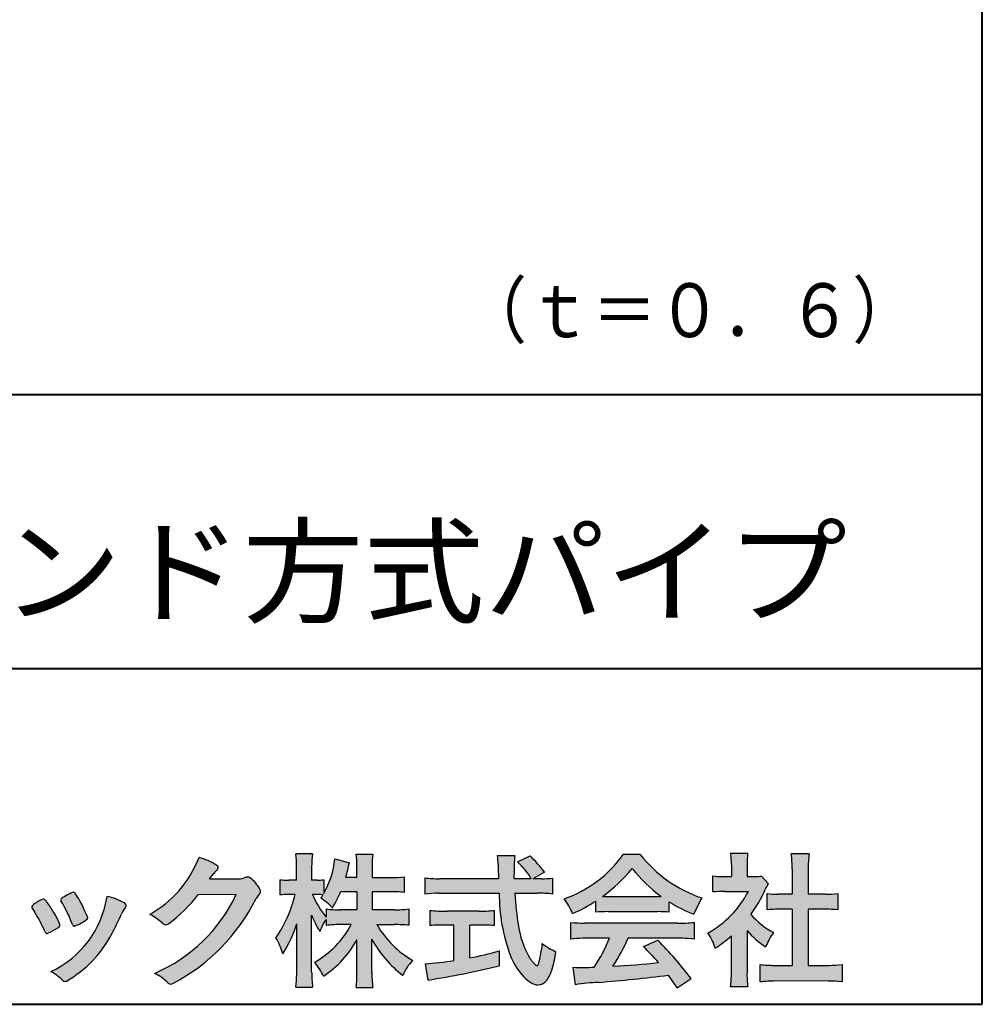
# Model space of a CAD drawing. Units: millimetres. Extents: x 15 to 403, y 12 to 286.
# Drawn here: x 356 to 403, y 12 to 61 of the extents above; entities that cross this region are included whole.
import ezdxf
from ezdxf.enums import TextEntityAlignment as Align

# ---------------------------------------------------------------- set-up
doc = ezdxf.new("R2010")
doc.units = ezdxf.units.MM
doc.linetypes.add('1pen実線', pattern=[0])
doc.layers.add('GR1_01', color=1, linetype='1pen実線', lineweight=40)
doc.layers.add('図面枠_01', color=5, linetype='1pen実線', lineweight=40)
doc.styles.add('ＭＳ ゴシック', font='txt')

msp = doc.modelspace()

# ---------------------------------------------------------------- hatches: boundary and pattern name
at = {"layer": '図面枠_01', "linetype": 'Continuous', "lineweight": -3}
h = msp.add_hatch(color=7, dxfattribs=at)
edge = h.paths.add_edge_path(flags=0)
edge.add_arc((374.045578353388, 8.86123722508027), 7.562780547061585, 84.34660753705113, 89.6746051714561)
edge.add_line((374.0885287499385, 16.42389580962904), (373.2246892323591, 16.42415130430564))
edge.add_arc((377.3196478604411, 18.75420950417038), 4.711460217433621, 209.6401588514122, 240.3638386388941)
edge.add_arc((376.2919253633456, 13.26978103992733), 1.904076916694085, 133.1430471534049, 160.0135741732043)
edge.add_arc((377.8176061337267, 18.30067540115606), 5.493170205701884, 208.1519094661823, 232.8796240488686, ccw=False)
edge.add_line((372.9742792187076, 15.70893789456664), (372.9742792187076, 14.04695466440813))
edge.add_arc((379.1531388273695, 14.06363587276767), 6.178882125940441, 180.1546823483128, 186.821160349782)
edge.add_line((373.017992610492, 13.32976584081391), (372.198247934505, 13.32976584081397))
edge.add_arc((366.2920694871415, 14.04691414318812), 5.949558432329152, 353.0768427531562, 359.5899852633421)
edge.add_line((372.2414755820658, 14.00433882901379), (372.2414755820658, 15.68623314869146))
edge.add_arc((367.8615459454211, 18.04974590835958), 4.976944462928266, 303.32307706991764, 331.64766002573754, ccw=False)
edge.add_arc((367.7322483927894, 12.48474176246553), 3.190142926560764, 26.15740088449175, 40.65253294194525)
edge.add_arc((367.8037890977911, 18.65657532554091), 4.719505515250209, 299.8457224662148, 331.7677865489741)
edge.add_line((371.9618510526655, 16.42403124133932), (371.5075789518859, 16.42403124133932))
edge.add_arc((371.4384552728714, 10.63814429144135), 5.786299843596086, 89.31552297930217, 97.12004925237444)
edge.add_line((370.721250863586, 16.37982381186929), (370.721250863586, 16.67529857023287))
edge.add_arc((372.4698994159111, 15.41403250624881), 2.15605283880213, 144.1978241137905, 162.0865462857602)
edge.add_arc((374.0585589449303, 18.41695536209939), 4.327296049369385, 200.779830689808, 212.7312254021969, ccw=False)
edge.add_line((370.0127508053546, 16.88172652031991), (370.0127508053546, 14.09301592977956))
edge.add_arc((376.4085790878263, 14.08478224782102), 6.395833582292717, 179.9262402077365, 186.7126365373038)
edge.add_line((370.0565896243091, 13.33717468515882), (369.2367193746891, 13.33717468515919))
edge.add_arc((363.1531972594868, 14.06007159947606), 6.126322002220022, 353.2233946213546, 359.3225236891175)
edge.add_line((369.2790910014952, 13.9876344784156), (369.2790910014952, 16.46769113127929))
edge.add_arc((363.5142933971697, 18.23782568016084), 6.030445069808747, 327.2630490535258, 342.93041036993003, ccw=False)
edge.add_arc((365.902965572675, 14.31299650632249), 2.764747516350574, 13.88927558318319, 31.73000204286121)
edge.add_arc((362.9257248187407, 19.39866016739007), 6.448599482987809, 325.7249283702204, 346.6396958038708)
edge.add_line((369.1998007265447, 17.90855721956936), (368.8861654285158, 17.9084955769943))
edge.add_arc((368.8425294380563, 15.26460832690191), 2.644247320290693, 89.05444866736481, 98.61119695033283)
edge.add_line((368.4466100760815, 17.87904741582288), (368.4466100760816, 18.63236363997209))
edge.add_arc((368.832755988473, 21.10312488578786), 2.500753846239494, 261.1173155914972, 271.3915990718322)
edge.add_line((368.8934882905859, 18.60310860844851), (369.2737635705023, 18.60310860844851))
edge.add_line((369.2737635705023, 18.60310860844851), (369.273699866742, 19.22947948299697))
edge.add_arc((364.7721796050613, 19.3261899062526), 4.502559002643771, 358.7692498345255, 367.451018973746)
edge.add_line((369.236719374689, 19.91007535537826), (370.0491807799642, 19.91007535537755))
edge.add_arc((374.6550878077733, 19.32574967597174), 4.642824145758062, 172.7698284803564, 180.6085587806572)
edge.add_line((370.0125255454071, 19.27643752242488), (370.0122622315049, 18.60310860844848))
edge.add_line((370.0122622315049, 18.60310860844848), (370.2795449047852, 18.60310860844851))
edge.add_arc((370.2967148664015, 20.29544947658422), 1.69242796642701, 269.418714869462, 280.6845887904244)
edge.add_line((370.610494919312, 18.63236363997211), (370.610494919312, 17.95697063420639))
edge.add_arc((366.9109815053763, 20.06690772889138), 4.258900567449059, 330.3026655602475, 354.4036520681728)
edge.add_line((371.1495825256251, 19.65158203192198), (371.8659801016831, 19.46692600464908))
edge.add_arc((365.2086011991018, 20.69043228579958), 6.768874461278566, 343.21612686969297, 349.5862744613629, ccw=False)
edge.add_line((371.6891271081429, 18.73583631353421), (372.2425754269411, 18.73583631353421))
edge.add_line((372.2425754269411, 18.73583631353421), (372.2414755820657, 19.35825611321695))
edge.add_arc((368.6383199876158, 19.33844929682586), 3.603210033815874, 0.3149560224053595, 8.877289402942445)
edge.add_line((372.1983675699753, 19.89449224402315), (373.0254014548369, 19.89525766668807))
edge.add_arc((376.7387411909745, 19.32292766193863), 3.75718693044609, 171.2380574933027, 180.145472617327)
edge.add_line((372.9815663706865, 19.31338826420338), (372.9810739624007, 18.73583631353421))
edge.add_line((372.9810739624007, 18.73583631353421), (373.9228366646426, 18.73632857535707))
edge.add_arc((373.9495570858469, 23.24425912340767), 4.508009739004243, 269.6603875290408, 277.9924355053946)
edge.add_line((374.5763613955787, 18.78003823233847), (374.5763613955716, 18.0046210487866))
edge.add_arc((373.8619743083307, 11.08861227145636), 6.952807081929237, 84.10256481314406, 90)
edge.add_line((373.8619743083307, 18.04141864528714), (372.9810739624007, 18.04141864528714))
edge.add_line((372.9810739624007, 18.04141864528714), (372.9810739624007, 17.14807987477079))
edge.add_line((372.9810739624007, 17.14807987477079), (374.0813062321635, 17.14807987477079))
edge.add_arc((374.111414008504, 22.36271154949645), 5.214718590801265, 269.6691944025528, 277.4835837287563)
edge.add_line((374.7905900134077, 17.19241079077735), (374.7905900134076, 16.38723265621415))
edge = h.paths.add_edge_path(flags=0)
edge.add_line((371.4375969612555, 18.04141864528714), (372.2425754269412, 18.04141864528711))
edge.add_line((372.2425754269412, 18.04141864528711), (372.2425754269412, 17.14807987477079))
edge.add_line((372.2425754269412, 17.14807987477079), (371.3917440406955, 17.14807987477079))
edge.add_arc((371.4142263230943, 22.58079825692142), 5.432764901298342, 262.67168136253053, 269.76289355505986, ccw=False)
edge.add_line((370.721250863586, 17.19241079077737), (370.721250863586, 16.78605451450682))
edge.add_arc((374.8136906553018, 19.99874308697717), 5.202829164262564, 203.6870148133264, 218.1329820461861, ccw=False)
edge.add_arc((370.1643162071235, 14.27204912341803), 3.63833029011402, 83.59635963759251, 91.81343501994633, ccw=False)
edge.add_arc((366.9109815053763, 20.06690772889138), 4.258900567449059, 326.5067388585003, 329.22366559954344, ccw=False)
edge.add_arc((368.9530212407447, 15.25896774044508), 2.88434865219348, 43.688772443510175, 58.43927909478373, ccw=False)
edge.add_arc((365.2086011991018, 20.69043228579958), 6.768874461278566, 329.4639984317333, 336.9613390653876)
h = msp.add_hatch(color=7, dxfattribs=at)
edge = h.paths.add_edge_path(flags=0)
edge.add_arc((380.5199737634862, 23.26792821343528), 5.893217854594949, 288.9603298042244, 324.8262535719808)
edge.add_line((385.3371427251299, 19.87309392046994), (386.1717050898066, 19.87309392046999))
edge.add_arc((391.3156187447006, 23.93422166016756), 6.553823785176603, 218.2911463065458, 251.1641266824601)
edge.add_line((389.1996621014604, 17.7313728234576), (388.8008402431676, 16.93372910687214))
edge.add_arc((391.4024995237175, 23.57390498271253), 7.131659461455221, 237.7514143249296, 248.60446704243128, ccw=False)
edge.add_line((387.5970913975921, 17.54236822432478), (387.5970913975921, 17.02979293608778))
edge.add_arc((387.0607220482829, 12.13278035011491), 4.926299254618533, 83.74931501667639, 90.20534112688998)
edge.add_line((387.043066826843, 17.05904796761307), (384.5912353453389, 17.05930273983586))
edge.add_arc((384.5519400185248, 11.63851741087846), 5.420927753194018, 89.58466959877083, 95.99553094613633)
edge.add_line((383.9857192871728, 17.02979293608919), (383.9857192871728, 17.57612648339369))
edge.add_arc((379.7127616688433, 24.14365630835753), 7.835216321827378, 293.59055159439316, 303.0487800464246, ccw=False)
edge.add_arc((379.4146507936694, 15.5034125902697), 3.731181970654848, 23.03232336676097, 35.96029892308312)
edge = h.paths.add_edge_path(flags=0)
edge.add_arc((385.7876381333862, 162.1395188739918), 144.3417408107183, 269.4136777585244, 269.4169267935332)
edge.add_arc((379.7127616688433, 24.14365630835753), 7.835216321827378, 306.0052126392767, 320.7499598093852)
edge.add_arc((391.4024995237175, 23.57390498271253), 7.131659461455221, 217.9688911834714, 233.9929735834799)
edge.add_arc((385.7876381333862, 162.1395188739918), 144.3417408107183, 269.41367775852444, 270.56457241245164, ccw=False)
h = msp.add_hatch(color=7, dxfattribs=at)
edge = h.paths.add_edge_path(flags=0)
edge.add_line((389.7500513347386, 18.02684758182096), (389.7500513347402, 18.81695688042876))
edge.add_arc((390.2224644208004, 22.67728488802376), 3.889126695043932, 263.023039093447, 269.225697250495)
edge.add_line((390.1699078475613, 18.78851332662899), (390.6658598399445, 18.78865659930672))
edge.add_line((390.6658598399445, 18.78865659930672), (390.6658598399445, 19.37833380659566))
edge.add_arc((387.5316696251642, 19.39204657311186), 3.134220212810513, 359.7493200540755, 369.6509462297648)
edge.add_line((390.6215323475075, 19.91748419972725), (391.4707868272421, 19.91748419972445))
edge.add_arc((394.5059621709104, 19.43794723535146), 3.072823630964194, 171.021871026747, 181.2486234519119)
edge.add_line((391.4338681791505, 19.37098774906003), (391.4338681791505, 18.78887846475529))
edge.add_line((391.4338681791505, 18.78887846475529), (391.8737288152047, 18.7890055335283))
edge.add_arc((391.8334787891972, 20.96609614430249), 2.177462649993045, 271.0591630433183, 277.9714377128942)
edge.add_line((392.1354480665186, 18.80967360971685), (392.4752503173184, 18.44036155517064))
edge.add_arc((394.3088523282457, 17.3141028048833), 2.151872465336981, 148.4403836326687, 157.1289302225381)
edge.add_arc((386.9481668852914, 20.47071735740429), 5.857168668448526, 322.7612054555941, 336.6627839184583, ccw=False)
edge.add_arc((394.5887681445649, 19.51489340391079), 3.945472480021183, 221.0021223419272, 241.9539357147358)
edge.add_arc((395.4525752784745, 14.08869230129714), 3.34240956485745, 144.4347233792182, 158.1777936462529)
edge.add_arc((394.4035764020063, 18.64150697745344), 3.895755605094464, 220.1645687077763, 238.18254257871058, ccw=False)
edge.add_line((391.4264593348037, 16.12880211957691), (391.4264593348056, 14.0756732206382))
edge.add_arc((395.2403996814065, 13.94598672449685), 3.816144593003779, 178.0525056947322, 188.9565786454646)
edge.add_line((391.470786827242, 13.35186680021422), (390.6141235031634, 13.35186680021557))
edge.add_arc((385.7490403678491, 14.00984808337141), 4.909376058370672, 352.2977304452581, 360.3422030622709)
edge.add_line((390.6583288638449, 14.03916950193385), (390.6583288638449, 15.87013408466225))
edge.add_arc((386.8322432039332, 20.04526724347825), 5.663097065283894, 302.4183806864581, 312.5020960017214, ccw=False)
edge.add_arc((387.2685565942668, 14.44894913983751), 2.724651904245521, 17.42201078784749, 34.78486943084201)
edge.add_arc((387.0614664970151, 20.35701389996387), 4.993158118717481, 299.3168761756485, 332.5637241088306)
edge.add_line((391.4930133602763, 18.05635738556762), (390.3408752778395, 18.05635738556764))
edge.add_arc((390.2744691086473, 13.45661397262791), 4.600222738540944, 89.172882358441, 96.54585444352499)
h = msp.add_hatch(color=7, dxfattribs=at)
edge = h.paths.add_edge_path(flags=0)
edge.add_line((392.4235139805368, 17.14795772470818), (392.4235139805353, 17.95288471200583))
edge.add_arc((392.955437286877, 21.8973186764987), 3.980138402628031, 262.3197591652255, 269.8219909457363)
edge.add_line((392.9430716372757, 17.91719948295884), (393.649489359162, 17.91694346321864))
edge.add_line((393.649489359162, 17.91694346321864), (393.649489359162, 19.16416797556441))
edge.add_arc((387.7507590714987, 19.18074473649354), 5.898753579833492, 359.8389863762739, 367.0304098313232)
edge.add_line((393.6051618667258, 19.90272929784944), (394.4840517238387, 19.90272929784942))
edge.add_arc((399.1365713358218, 19.25288020596082), 4.697684810852657, 172.0485519416318, 181.0820518508717)
edge.add_line((394.4397242314025, 19.1641679755534), (394.4397242314026, 17.91665706648703))
edge.add_line((394.4397242314026, 17.91665706648703), (395.2837639543349, 17.91635116981444))
edge.add_arc((395.3439053584582, 21.92498618762825), 4.009086142069417, 269.140458009001, 277.7886148272035)
edge.add_line((395.8872114985751, 17.95288471200552), (395.887211498575, 17.14795772470823))
edge.add_arc((395.1384913421149, 9.720687711361833), 7.464912707047842, 84.24363561206492, 90.79801625225763)
edge.add_line((395.0345233166996, 17.18487637279956), (394.4397242314025, 17.18487637279954))
edge.add_line((394.4397242314025, 17.18487637279954), (394.4397242314025, 14.41620425925774))
edge.add_line((394.4397242314025, 14.41620425925774), (395.4489332294386, 14.41642848723145))
edge.add_arc((395.3845186788128, 21.54688031240862), 7.13074277095344, 270.5175803145221, 275.7702391303843)
edge.add_line((396.1014401164151, 14.45226854587685), (396.1014401164113, 13.60313963977593))
edge.add_arc((395.3299450817625, 6.822186757103353), 6.824699743249747, 83.50915014406219, 89.21435981241815)
edge.add_line((395.4235224868477, 13.64624492323666), (392.8203140099661, 13.64721845650768))
edge.add_arc((392.8252757473642, 7.137950467761645), 6.509269879806172, 90.04367412086773, 96.67177147383553)
edge.add_line((392.0690196146808, 13.60313963977592), (392.0690196146809, 14.45226854587648))
edge.add_arc((392.8177594595665, 22.09832955666026), 7.682633684873124, 264.4071475554927, 269.6568399276007)
edge.add_line((392.771746343204, 14.41583366475965), (393.649489359162, 14.41602868337153))
edge.add_line((393.649489359162, 14.41602868337153), (393.649489359162, 17.18487637279956))
edge.add_line((393.649489359162, 17.18487637279956), (393.2373017267842, 17.18487637279956))
edge.add_arc((393.1583088895292, 9.93858345335051), 7.246723462558445, 89.37543555453902, 95.81961280105398)
h = msp.add_hatch(color=7, dxfattribs=at)
edge = h.paths.add_edge_path(flags=0)
edge.add_arc((359.3221288966098, 21.73663906170785), 5.531081748339469, 299.5775258471521, 338.6772335960833)
edge.add_arc((363.4837514198555, 16.30367234381906), 3.562318695874712, 59.08067721482303, 73.85051086004631, ccw=False)
edge.add_arc((365.18524274448, 19.12895054158139), 0.2643782480270783, 39.01428252750952, 60.81053760417029, ccw=False)
edge.add_arc((365.2707612950527, 19.21786943109475), 0.1427727773123936, -37.20414258689931, 32.881084026462815, ccw=False)
edge.add_arc((365.0541787524627, 19.42858959768489), 0.4442245030318421, 309.8318771571653, 318.03392648842646, ccw=False)
edge.add_arc((365.7430644125253, 18.53625114893468), 0.6836095524352237, 126.262315204235, 143.4234787304653)
edge.add_line((365.1940837430474, 18.94361124113853), (364.9841682943711, 18.66928228806342))
edge.add_line((364.9841682943711, 18.66928228806342), (366.4166813955495, 18.66821224838906))
edge.add_arc((366.3579527061501, 19.76456686470715), 1.09792645640796, 273.0662461243988, 292.5426915885257)
edge.add_arc((366.8581749384359, 18.54582429133733), 0.2195303791327106, 57.308066194362425, 111.17780339136709, ccw=False)
edge.add_arc((365.8861586782503, 17.30103917296248), 1.798045329018648, 27.792618142514925, 52.66013904075447, ccw=False)
edge.add_arc((367.2681957951447, 18.0495439220856), 0.2271260433031547, -45.472258266381004, 23.30987745592921, ccw=False)
edge.add_arc((368.1682687735914, 17.11863862466642), 1.067764835621134, 133.9305199710706, 146.3171163477098)
edge.add_arc((358.7220640114019, 21.97932486875586), 9.563175813593928, 297.80053769111464, 333.4903583013037, ccw=False)
edge.add_arc((363.0333966227087, 13.86888445074609), 0.3793579474344915, 276.8873999820328, 293.10788358262334, ccw=False)
edge.add_arc((363.0839224199475, 13.68186064351916), 0.1896634045140887, 227.8779758061079, 268.4791648285357, ccw=False)
edge.add_arc((364.5757905337596, 15.26834349411412), 2.367380964130855, 223.5298823548524, 226.8499860412469, ccw=False)
edge.add_arc((361.0629304054127, 11.59688927876572), 2.71897729434416, 48.64547026796885, 63.20593764522459)
edge.add_arc((359.2111350922715, 21.2202208902625), 7.826705732362382, 293.1538307486019, 335.0289095628)
edge.add_line((366.3062075022153, 17.91609163754718), (364.4376718437128, 17.90855721956598))
edge.add_arc((358.7245054295139, 22.22809353733993), 7.162308599669452, 306.5425233793163, 322.9082785660946, ccw=False)
edge.add_arc((362.7758543287056, 16.80283557962942), 0.3920962295980345, 289.57997673518156, 302.94363777137903, ccw=False)
edge.add_arc((362.8352008968003, 16.57934027278145), 0.1627472033618009, 236.5037018675637, 296.27841720670165, ccw=False)
edge.add_arc((363.1087405092304, 17.03041359278125), 0.6901832013807289, 229.479228813003, 238.2331060553584, ccw=False)
edge.add_arc((360.3039817759014, 13.748872736263), 3.626665461686438, 49.4792288130031, 61.17955505233887)
h = msp.add_hatch(color=7, dxfattribs=at)
edge = h.paths.add_edge_path(flags=0)
edge.add_line((375.5742950567341, 17.92337490825906), (375.574295056734, 18.72101862484451))
edge.add_arc((376.2943863097609, 24.61417635596871), 5.936989090152919, 263.0335018452675, 270.0032722374946)
edge.add_line((376.2947253790338, 18.67718727549813), (379.207868063493, 18.67725451318156))
edge.add_arc((410.5558636358568, 20.10346481493102), 31.38042227615422, 181.320920638956, 182.6049359280244, ccw=False)
edge.add_arc((375.5526071926473, 19.30531148013223), 3.631942755091335, 1.179463634819286, 8.05147981834424)
edge.add_line((379.1487485190458, 19.81401152616055), (380.0054118431241, 19.81401152616053))
edge.add_arc((384.941191526797, 19.20902542745714), 4.972718498505857, 173.0120244434879, 183.4634819543363)
edge.add_line((379.9775556708341, 18.90861178798344), (379.9791616631092, 18.6772723152601))
edge.add_line((379.9791616631092, 18.6772723152601), (380.8175067754083, 18.67729166494165))
edge.add_arc((377.2920978095453, 16.52551042522785), 4.13021438670815, 31.39837090512988, 46.29591507441647)
edge.add_line((380.1458031647776, 19.51131628390151), (380.7587280672735, 19.80666546863202))
edge.add_arc((376.5428396217741, 15.42413280599353), 6.081143636191199, 36.0365345527116, 46.11029862489619, ccw=False)
edge.add_line((381.4603079546416, 19.00167569451832), (380.8927642835561, 18.67729340194564))
edge.add_line((380.8927642835561, 18.67729340194564), (381.3339709936412, 18.67730358535247))
edge.add_arc((381.3847028109067, 21.94524708441236), 3.268337257739911, 269.1106071609422, 278.6090912324766)
edge.add_line((381.873947501624, 18.7137353541326), (381.8739475016248, 17.92337490825894))
edge.add_arc((381.1688869607034, 12.37311406131434), 5.594864237449437, 82.76038057697306, 90.68344447269179)
edge.add_line((381.1021510092334, 17.96758026894059), (380.0054334110847, 17.96735901954992))
edge.add_arc((395.5550318991034, 18.89824548508709), 15.57743761824496, 183.4259589210959, 189.4674011501826)
edge.add_arc((384.6183163993839, 17.01131982632809), 4.479746662999516, 188.6707750039316, 207.9166502011633)
edge.add_arc((382.2430056410866, 15.75419678520491), 1.792283996061725, 207.9568520564926, 225.4802417833097)
edge.add_arc((381.2537702851519, 14.7354155396449), 0.3723851461137057, 224.0968398176616, 242.0074572967903)
edge.add_arc((381.1030737740589, 14.4519076107559), 0.0513147841453004, 242.0074572967877, 265.061077120125)
edge.add_arc((381.09661070707, 14.4399902111729), 0.0392601610339033, 272.9860680232143, 313.8743675567875)
edge.add_arc((380.9742204536821, 14.55299056452221), 0.2057825722018667, 316.6341545745528, 337.6491245589769)
edge.add_arc((376.1293747701975, 15.95662593999056), 5.24870626657847, 343.6004267991362, 354.8583079582319)
edge.add_arc((383.6334644056496, 18.55678917908117), 3.822398380704599, 233.4467652538275, 245.1814964905098)
edge.add_arc((376.6169323766845, 15.81604029287636), 5.460924683539962, 342.5874621628485, 352.33248261109566, ccw=False)
edge.add_arc((380.2750992248646, 14.66123826324378), 1.62483562774413, 324.02281699310305, 342.8405812985218, ccw=False)
edge.add_arc((381.0469855315746, 14.10788896547662), 0.6751372972720715, 297.5389984417641, 323.54279644978266, ccw=False)
edge.add_arc((381.1355848896657, 13.94604369581735), 0.4906797631851091, 248.4533817649263, 297.10330864989214, ccw=False)
edge.add_arc((381.4273930301961, 14.68377301507826), 1.284024865657434, 226.9435365919734, 248.43199793089252, ccw=False)
edge.add_arc((382.7721296880934, 16.04634232290264), 3.198133690382775, 200.7717365418067, 226.0061218796655, ccw=False)
edge.add_arc((388.0777654496937, 17.96666843373432), 8.840362006241843, 179.9965283993807, 200.2136028016791, ccw=False)
edge.add_line((379.2374034596795, 17.96720407888057), (376.2556961455525, 17.96660255581985))
edge.add_arc((376.3413551806614, 11.22424638067116), 6.742900285697647, 90.72788162329007, 96.53200447138772)
h = msp.add_hatch(color=7, dxfattribs=at)
edge = h.paths.add_edge_path(flags=0)
edge.add_arc((352.5531467395625, 14.39615651344775), 6.041493451258794, 19.68938225928683, 31.88141634002447)
edge.add_arc((357.7645119082007, 17.63309787568294), 0.09341179107831, 134.0128312219628, 209.5353937254889, ccw=False)
edge.add_arc((358.2313709537282, 17.0605804362979), 0.8318566378827427, 118.5367310773581, 129.7358287131265, ccw=False)
edge.add_arc((365.5354202513859, 3.912817624930163), 15.87219698660745, 117.67099381578339, 119.0266318181286, ccw=False)
edge.add_arc((358.4215417290928, 17.50444447253848), 0.5315463438957625, 108.64732669049579, 118.92260987095949, ccw=False)
edge.add_arc((358.2816002344886, 17.91913877918083), 0.0938764018340824, 43.90286644782452, 108.647326690498, ccw=False)
edge.add_arc((358.1528857123022, 17.74213433364234), 0.3117181849692113, 39.002669871153614, 50.95660964631469, ccw=False)
edge.add_arc((353.9403770104944, 14.95649444820429), 5.360602531860042, 20.957710412110487, 33.79668288056291, ccw=False)
edge.add_arc((359.0687587587824, 16.9150121473845), 0.1291410776927132, 198.5780743700839, 220.0206264319895)
edge.add_arc((358.9108096063656, 16.77056151366822), 0.0851914949463546, 10.564069081276386, 46.11931875047202, ccw=False)
edge.add_line((358.9945571492709, 16.78618008813987), (358.987273878559, 16.74172702207062))
edge.add_line((358.987273878559, 16.74172702207062), (358.9945571492709, 16.71962606266904))
edge.add_arc((358.956681718089, 16.72840719541152), 0.038880028027906, 314.26083679703123, 346.94701513797867, ccw=False)
edge.add_arc((357.6001879765308, 18.45169771144769), 2.231793923535746, 292.3278829555118, 308.3134150816022, ccw=False)
edge.add_line((358.4480606986129, 16.38723265621419), (358.3800864955858, 16.363754908892))
edge.add_arc((358.3834087831789, 16.35459377464048), 0.0097449461581504, 109.9331889478665, 160.48926157206)
edge.add_line((358.3742234024302, 16.35784842610063), (358.3311272785576, 16.34296567126551))
edge.add_arc((358.331790232793, 16.4101619554105), 0.0671995543974332, 222.7979811030783, 269.4347418488526, ccw=False)
edge.add_arc((358.4186621653191, 16.49392488572968), 0.1878678303537587, 199.3551489926342, 223.5419181543757, ccw=False)
h = msp.add_hatch(color=7, dxfattribs=at)
edge = h.paths.add_edge_path(flags=0)
edge.add_arc((350.8181438793947, 13.49964951576579), 6.596445221456207, 23.06055111727706, 32.61226796380109)
edge.add_arc((357.6819631945841, 18.01419838373423), 1.621632024613053, 208.2825934014367, 216.271928116062, ccw=False)
edge.add_arc((356.3497314382216, 17.28315947567309), 0.1028251716019289, 131.0628155244792, 201.2835757777189, ccw=False)
edge.add_arc((357.3770717644329, 16.14404857744614), 1.636760698863873, 111.28769263002621, 131.9848373166017, ccw=False)
edge.add_arc((356.8140660412993, 17.56647016943101), 0.1073043989092504, 53.48959483431878, 106.9158550952373, ccw=False)
edge.add_arc((356.6091946049629, 17.28702542288383), 0.4538026957381811, 36.66839949701239, 53.691065908233384, ccw=False)
edge.add_arc((352.9552126485411, 14.51044061079977), 5.043010142347148, 30.067820737154022, 37.1798699855168, ccw=False)
edge.add_arc((354.3818491265271, 15.15968616628179), 3.486418300518598, 21.272368971814785, 32.58141269171739, ccw=False)
edge.add_arc((357.5429845330981, 16.39628773901315), 0.0921844924856174, -41.10387077840488, 17.86344045096439, ccw=False)
edge.add_arc((357.3329528798716, 16.5702980472515), 0.3649126418390197, 303.38921595032707, 319.98903764293766, ccw=False)
edge.add_arc((356.055459877565, 18.45239625853869), 2.639588487302305, 292.40346749753706, 304.05955716257773, ccw=False)
edge.add_arc((356.5699466556634, 17.28489234826624), 1.364464999825425, 288.66446865194894, 291.11471177161275, ccw=False)
edge.add_arc((356.9840165306722, 16.06116094816811), 0.0725811014223605, 222.4079140921149, 288.1369761855277, ccw=False)
edge.add_arc((357.1279024937592, 16.17976558988675), 0.2589815319914266, 201.8206280175027, 220.3136486600993, ccw=False)
h = msp.add_hatch(color=7, dxfattribs=at)
edge = h.paths.add_edge_path(flags=0)
edge.add_arc((359.2455193059051, 14.70501260475275), 3.185858031124484, 60.97829307958102, 77.27481223345711, ccw=False)
edge.add_arc((360.6159734720126, 17.21178105652132), 0.3294652173507533, 37.38539825562577, 57.88795898100318, ccw=False)
edge.add_arc((360.8168544655863, 17.36648117524548), 0.0759274867988659, -23.266401369076675, 36.6682045835409, ccw=False)
edge.add_arc((360.6952902482742, 17.41135296658281), 0.2054429794995127, 320.40844063644244, 338.6292636478556, ccw=False)
edge.add_arc((361.8226421596725, 16.51132739942474), 1.237148917862347, 141.5620329576276, 158.5879137888113)
edge.add_arc((330.0309358258528, 31.25873193785106), 33.81087023820905, 333.12550748879494, 334.98754019108634, ccw=False)
edge.add_arc((355.111959922004, 18.60499754948157), 5.718883559951768, 299.7828027704598, 332.6200532767386, ccw=False)
edge.add_arc((357.8733814324239, 13.82084207144874), 0.1960661494341491, 273.9454613691323, 293.83305249465957, ccw=False)
edge.add_arc((357.8870419306007, 13.78293907948393), 0.1576985717189503, 222.1644027710922, 269.9383082959221, ccw=False)
edge.add_arc((355.926892997341, 11.81247801780403), 2.621898939753794, 45.32982959861271, 61.32052183381232)
edge.add_arc((355.1306216665139, 18.52747751759814), 4.869421084812728, 294.9563689342893, 351.5581452936652)
h = msp.add_hatch(color=7, dxfattribs=at)
edge = h.paths.add_edge_path(flags=0)
edge.add_arc((376.5529737840222, 23.93482287335588), 6.854321625643125, 263.9682572781394, 270.9923450102875)
edge.add_line((376.6716825591997, 17.08152927287043), (378.2240825049058, 17.08152927287047))
edge.add_arc((378.30833895305, 23.36474608862948), 6.283781719863502, 269.2317232266992, 276.2612865087382)
edge.add_line((378.9936650823361, 17.11844792096181), (378.9936650823357, 16.37266611479033))
edge.add_arc((378.2422934880034, 6.862312839060426), 9.539988401562967, 85.482693239569, 90.41553851620549)
edge.add_line((378.1731051829249, 16.40205034490388), (377.7899162367457, 16.40205034490388))
edge.add_line((377.7899162367457, 16.40205034490388), (377.7899162367457, 14.78475484343225))
edge.add_arc((374.2634018759339, 33.17817255846292), 18.72843076118808, 280.8534376324487, 285.4248654364296)
edge.add_line((379.244686774633, 15.12433862949902), (379.2446867746701, 14.40078335637134))
edge.add_arc((369.7335967756381, 52.54511339697127), 39.31222134675043, 278.7618924501673, 284.00090558723537, ccw=False)
edge.add_line((375.7219696490968, 13.69166905101497), (375.5891127454239, 14.49672161194563))
edge.add_arc((374.2634018759339, 33.17817255846292), 18.72843076118808, 274.0591342154285, 278.4240677249224)
edge.add_line((377.0070902088503, 14.65180504865588), (377.0070902088503, 16.40205034490386))
edge.add_line((377.0070902088503, 16.40205034490386), (376.6363817883247, 16.40205034490386))
edge.add_arc((376.5763885527043, 7.038203825632941), 9.364038702652945, 89.63291664789719, 94.55505013555705)
edge.add_line((375.8327255933716, 16.37266611479019), (375.8327255933734, 17.11844792096176))
h = msp.add_hatch(color=7, dxfattribs=at)
edge = h.paths.add_edge_path(flags=0)
edge.add_arc((383.5408346186857, 24.85225988058019), 8.361200010177535, 264.6396986479837, 269.322258666971)
edge.add_line((383.4419338141123, 16.49164481701893), (388.0033221002218, 16.49057975614328))
edge.add_arc((388.0478811090342, 24.90341245901813), 8.412950706608646, 269.6965327421921, 275.3873390771766)
edge.add_line((388.8377588912674, 16.52762397786835), (388.8377588912736, 15.70775372824575))
edge.add_arc((388.1546095441316, 10.22495523156843), 5.525194330126999, 82.89762607145369, 88.85352911390446)
edge.add_line((388.2651596019915, 15.74904348850049), (385.5721789789084, 15.74904348850003))
edge.add_arc((377.6751324684236, 19.11302857451638), 8.583690304740784, 326.5244813416706, 336.92695788240474, ccw=False)
edge.add_arc((383.7574613464245, 42.3248716418808), 27.96720514478262, 272.2080217709336, 276.8231399294447)
edge.add_arc((368.4114184128272, -2.485738280043492), 25.27710175458956, 42.39100520378149, 44.84216621354343)
edge.add_line((386.3341973708617, 15.33856724733429), (387.0357772582298, 15.64873412075461))
edge.add_arc((376.2490320131093, 4.60137089040068), 15.44014596195603, 36.408238208029786, 45.68386586690701, ccw=False)
edge.add_line((388.6753921838368, 13.76563192083095), (387.9885044115254, 13.31507372575723))
edge.add_line((387.9885044115254, 13.31507372575723), (387.5675815938283, 13.92799862825268))
edge.add_arc((375.1149459400656, 118.9389694817358), 105.7467358092742, 274.88465499847314, 276.7627888426817, ccw=False)
edge.add_arc((384.5551121740777, 3.561492074851699), 10.02427784978761, 92.49182201406106, 98.99019119631326)
edge.add_line((382.9886646414428, 13.4626227444896), (382.8779086971691, 14.32669491291277))
edge.add_arc((383.3537185625367, 20.06754371796291), 5.760532964095141, 265.2620717958868, 275.5591095777789)
edge.add_arc((377.4545724684958, 18.6736467329988), 7.779900885471453, 326.0969715605582, 337.9189500056666)
edge.add_line((384.6638410617739, 15.74904348849989), (383.3280835805072, 15.74904348849966))
edge.add_arc((383.4307724281898, 10.40341885495854), 5.346610863169304, 91.10051012043742, 97.20994275502053)
edge.add_line((382.75974390855, 15.70775372824755), (382.7597439085499, 16.52762397786754))

# ---------------------------------------------------------------- linework, layer by layer
at = {"layer": 'GR1_01', "color": 126}
for p, q in [((403, 12.5), (403, 285.5)), ((307.9999999999999, 42.50000000000001), (403, 42.50000000000003)), ((403, 29), (307.9999999999999, 29)), ((15, 12.5), (403, 12.5))]:
    msp.add_line(p, q, dxfattribs=at)
at = {"layer": '図面枠_01', "color": 7, "lineweight": 30}
for p, q in [((370.0491807799642, 19.91007535537755), (369.236719374689, 19.91007535537826)), ((372.1983674856958, 19.89449224394515), (373.0254014548369, 19.89525766668807)), ((386.1717050898066, 19.87309392046999), (385.3371427251298, 19.87309392046994)), ((391.4707868272421, 19.91748419972445), (390.6215323475075, 19.91748419972725)), ((394.4840517238387, 19.90272929784942), (393.6051618667258, 19.90272929784944)), ((371.1495825256251, 19.65158203192198), (371.8659801016831, 19.46692600464908)), ((379.1487485190458, 19.81401152616055), (380.0054118431241, 19.81401152616053)), ((380.1458031647775, 19.51131628390151), (380.7587280672735, 19.80666546863202)), ((364.9841682943711, 18.66928228806342), (365.1940837430478, 18.94361124113905)), ((369.2737635964133, 18.60285383622566), (369.273699866742, 19.22947948299691)), ((370.0125255454071, 19.27643752242401), (370.0122621318729, 18.60285383622568)), ((372.2425754269412, 18.73583631353424), (372.2414755820657, 19.35825611322074)), ((372.9815663706865, 19.31338826420427), (372.9810739624007, 18.73583631353421)), ((379.9791616631092, 18.6772723152601), (379.9775556708341, 18.90861178798338)), ((381.4603079546416, 19.00167569451832), (380.8927642835561, 18.67729340194564)), ((390.6658598399445, 19.37833380659591), (390.6658598399445, 18.7886565993067)), ((391.4338681791505, 19.37098774906028), (391.4338681791505, 18.78887846475529)), ((393.649489359162, 19.16416797557013), (393.649489359162, 17.91694346321864)), ((394.4397242314025, 19.16416797555367), (394.4397242314026, 17.91665706648703)), ((364.9841682943734, 18.66928228806344), (366.4166813955493, 18.66821224838906)), ((368.4466100760816, 18.63236363997209), (368.4466100760815, 17.8790474158229)), ((369.2737635964134, 18.60310860844851), (368.8849830334848, 18.60310860844851)), ((370.279544904786, 18.60310860844851), (370.0122621318729, 18.60310860844849)), ((370.610494919312, 18.63236363997213), (370.610494919312, 17.95697063420638)), ((372.2425754269411, 18.73583631353421), (371.6891271081429, 18.73583631353421)), ((372.9810739624007, 18.73583631353421), (373.9228366646416, 18.73632857535707)), ((374.5763613955716, 18.0046210487866), (374.5763613955787, 18.78003823233848)), ((375.574295056734, 18.7210186248445), (375.5742950567341, 17.92337490825906)), ((379.207868063493, 18.67725451318156), (376.2947253790338, 18.67718727549813)), ((380.8175067754083, 18.67729166494165), (379.9791616631092, 18.6772723152601)), ((381.3339709936404, 18.67730358535247), (380.8927642835561, 18.67729340194566)), ((381.8739475016248, 17.92337490825895), (381.873947501624, 18.7137353541326)), ((389.7500513347386, 18.02684758182096), (389.7500513347402, 18.81695688042874)), ((390.1699078475615, 18.78851332662899), (390.6658598399445, 18.78865659930672)), ((391.4338681791504, 18.78887846475529), (391.8737288152047, 18.7890055335283)), ((392.4752503173184, 18.44036155517061), (392.1354480665186, 18.80967360971685)), ((372.2425754269412, 18.04141864528711), (371.4375969612555, 18.04141864528714)), ((372.2425754269412, 18.04141864528711), (372.2425754269412, 17.14795772470823)), ((373.8651122286205, 18.04141864528714), (372.9810739624007, 18.04141864528714)), ((372.9810739624007, 18.04141864528714), (372.9810739624007, 17.14795772470823)), ((376.2556961455528, 17.96660255581985), (379.2374332388064, 17.96720408488814)), ((380.0054334110847, 17.96735901954992), (381.1021510092335, 17.96758026894059)), ((390.3408752778398, 18.05635738556764), (391.4930133602763, 18.05635738556762)), ((392.4235139805368, 17.14795772470817), (392.4235139805353, 17.95288471200583)), ((395.8872114985751, 17.95288471200553), (395.887211498575, 17.14795772470823)), ((364.4376718437128, 17.90855721956598), (366.3062075022152, 17.91609163754718)), ((369.1998007265978, 17.90855721956937), (368.8861654285157, 17.9084955769943)), ((383.9857192871728, 17.02979293608937), (383.9857192871728, 17.57612648339368)), ((387.5970913975921, 17.02979293608937), (387.5970913975921, 17.54236822432478)), ((389.1996621014604, 17.7313728234576), (388.8008402431676, 16.93372910687214)), ((393.649489359162, 17.91694346321864), (392.9430716372742, 17.91719948295884)), ((395.2837639543355, 17.91635116981444), (394.4397242314025, 17.91665706648703)), ((370.721250863586, 17.19241079077735), (370.721250863586, 16.78605451450684)), ((372.2425754269412, 17.14807987477079), (371.3917440406964, 17.14807987477079)), ((374.0813062321674, 17.14807987477079), (372.9810739624007, 17.14807987477079)), ((374.7905900134077, 17.19241079077737), (374.7905900134076, 16.38723265621412)), ((375.8327255933734, 17.11844792096176), (375.8327255933716, 16.37266611479019)), ((378.2240825049059, 17.08152927287047), (376.6716825591993, 17.08152927287043)), ((378.9936650823361, 17.11844792096182), (378.9936650823357, 16.37266611479033)), ((384.5912353453384, 17.05930273983586), (387.0430668268417, 17.05904796761307)), ((393.649489359162, 17.18487637279956), (393.237301726784, 17.18487637279956)), ((393.649489359162, 17.18487637279956), (393.649489359162, 14.41602868337153)), ((395.0345233166985, 17.18487637279956), (394.4397242314025, 17.18487637279954)), ((394.4397242314025, 17.18487637279954), (394.4397242314025, 14.41620425925774)), ((358.9945571492709, 16.78618008813984), (358.987273878559, 16.74172702207062)), ((358.9945571492709, 16.71962606266906), (358.987273878559, 16.74172702207062)), ((370.0127508053546, 14.09301592978952), (370.0127508053546, 16.88172652031991)), ((370.721250863586, 16.67529857023285), (370.721250863586, 16.37982381186927)), ((382.75974390855, 15.70775372824755), (382.7597439085499, 16.52762397786755)), ((388.003322100222, 16.49057975614328), (383.4419338141122, 16.49164481701893)), ((388.8377588912736, 15.70775372824576), (388.8377588912674, 16.52762397786835)), ((358.3742234024302, 16.35784842610063), (358.3311272785577, 16.34296567126551)), ((358.3800864955861, 16.36375490889209), (358.4480606986126, 16.3872326562141)), ((369.2790910014952, 13.98763447841509), (369.2790910014952, 16.46769113127933)), ((371.9618510526655, 16.42403124133932), (371.507578951886, 16.42403124133932)), ((373.2246892323591, 16.42415130430564), (374.0885287499386, 16.42389580962904)), ((377.0070902088503, 16.40205034490386), (376.636381788324, 16.40205034490386)), ((377.0070902088503, 14.65180504865588), (377.0070902088503, 16.40205034490386)), ((378.1731051829247, 16.40205034490388), (377.7899162367457, 16.40205034490388)), ((377.7899162367457, 14.78475484343225), (377.7899162367457, 16.40205034490388)), ((391.4264593348037, 16.12880211957691), (391.4264593348056, 14.07567322063789)), ((372.2414755820658, 14.00433882901691), (372.2414755820658, 15.68623314869144)), ((372.9742792187076, 14.0469546644087), (372.9742792187076, 15.70893789456664)), ((384.6638410617738, 15.74904348849989), (383.3280835805073, 15.74904348849966)), ((388.2651596019914, 15.74904348850049), (385.5721789789084, 15.74904348850003)), ((386.3341973708616, 15.33856724733433), (387.0357772582298, 15.64873412075462)), ((390.6583288638449, 14.03916950193333), (390.6583288638449, 15.87013408466225)), ((379.24468677467, 14.40078335637134), (379.244686774633, 15.12433862949901)), ((375.5891127454239, 14.49672161194562), (375.7219696490968, 13.69166905101497)), ((382.9886646414428, 13.46262274448959), (382.8779086971691, 14.32669491291274)), ((392.0690196146808, 13.60313963977592), (392.0690196146809, 14.45226854587648)), ((392.7717463432014, 14.41583366475965), (393.649489359162, 14.41602868337153)), ((394.4397242314025, 14.41620425925771), (395.448933229438, 14.41642848723145)), ((396.1014401164151, 14.45226854587685), (396.1014401164113, 13.60313963977594)), ((387.9885044115254, 13.31507372575721), (387.5675815938283, 13.9279986282527)), ((387.9885044115254, 13.31507372575723), (388.6753921838368, 13.76563192083096)), ((395.4235224868479, 13.64624492323666), (392.8203140099665, 13.64721845650768)), ((369.2367193746891, 13.33717468515919), (370.0565896243091, 13.33717468515882)), ((372.198247934505, 13.32976584081397), (373.017992610492, 13.32976584081391)), ((391.470786827242, 13.35186680021422), (390.6141235031634, 13.35186680021557))]:
    msp.add_line(p, q, dxfattribs=at)
for centre, radius, start, end in [((364.7721796050613, 19.3261899062526), 4.502559002643771, 358.7692498345027, 7.451018973745949), ((374.6550878077733, 19.32574967597174), 4.642824145758062, 172.7698284803534, 180.6085587806678), ((368.6383199876158, 19.33844929682586), 3.603210033815874, 359.8875324071845, 8.889608402605841), ((376.7387411909745, 19.32292766193863), 3.75718693044609, 171.2380574933028, 180.1454726172981), ((380.5199737634862, 23.26792821343528), 5.893217854594949, 288.9603298042244, 324.8262535719807), ((391.3156187447006, 23.93422166016756), 6.553823785176603, 218.2911463065458, 251.1641266824599), ((387.5316696251642, 19.39204657311186), 3.134220212810513, 359.7493200540799, 9.650946229764884), ((394.5059621709104, 19.43794723535146), 3.072823630964194, 171.0218710267468, 181.2486234519074), ((387.7507590714987, 19.18074473649354), 5.898753579833492, 359.8389863763294, 7.03040983132324), ((399.1365713358218, 19.25288020596082), 4.697684810852657, 172.0485519416318, 181.0820518508683), ((359.3221288966098, 21.73663906170785), 5.531081748339469, 299.5775258469157, 338.6772335960835), ((363.4837514198555, 16.30367234381906), 3.562318695874712, 59.08067721481627, 73.85051086040306), ((366.9109815053763, 20.06690772889138), 4.258900567449059, 330.3026655602474, 354.4036520681728), ((365.2086011991018, 20.69043228579958), 6.768874461278566, 343.2161268696926, 349.5862744613629), ((375.5526071926473, 19.30531148013223), 3.631942755091335, 1.179463634390968, 8.051479818350042), ((410.5558636358568, 20.10346481493102), 31.38042227615422, 181.3209206389557, 182.6059656383192), ((384.941191526797, 19.20902542745714), 4.972718498505857, 173.0120244434875, 183.4634819543369), ((377.2920978095453, 16.52551042522785), 4.13021438670815, 31.38861141569572, 46.29591507441376), ((376.5428396217741, 15.42413280599353), 6.081143636191199, 36.03653455270597, 46.11029862490142), ((365.7430644125253, 18.53625114893468), 0.6836095524352237, 126.2623152042424, 143.4234787304107), ((365.18524274448, 19.12895054158139), 0.2643782480270783, 39.01428252694582, 60.81053760410362), ((365.0541787524627, 19.42858959768489), 0.4442245030318421, 309.8318771571526, 318.0339264884421), ((365.2707612950527, 19.21786943109475), 0.1427727773123936, 322.7958574131498, 32.88108402676648), ((379.7127616688433, 24.14365630835753), 7.835216321827378, 306.0052126392766, 320.7499598093858), ((391.4024995237175, 23.57390498271253), 7.131659461455221, 217.9688911834716, 233.9929735834794), ((366.3579527061501, 19.76456686470715), 1.09792645640796, 273.0662461225297, 292.5426915885246), ((366.8581749384359, 18.54582429133733), 0.2195303791327106, 57.30806619433962, 111.1778033913472), ((365.8861586782503, 17.30103917296248), 1.798045329018648, 27.7926181425055, 52.66013904079001), ((368.832755988473, 21.10312488578786), 2.500753846239494, 261.1173155914938, 271.1966818850101), ((370.2967148664015, 20.29544947658422), 1.69242796642701, 269.4187148694875, 280.6845887904294), ((373.9495570858469, 23.24425912340767), 4.508009739004243, 269.6603875290253, 277.9924355053946), ((376.2943863097609, 24.61417635596871), 5.936989090152919, 263.0335018452675, 270.0032722374946), ((381.3847028109067, 21.94524708441236), 3.268337257739911, 269.1106071609241, 278.6090912324766), ((390.2224644208004, 22.67728488802376), 3.889126695043932, 263.0230390934469, 269.2256972504974), ((391.8334787891972, 20.96609614430249), 2.177462649993045, 271.0591630433183, 277.971437712894), ((394.3088523282457, 17.3141028048833), 2.151872465336981, 148.4403836322154, 157.1289302225697), ((365.5354202513859, 3.912817624930163), 15.87219698660745, 117.6709938157781, 119.0266318181342), ((358.4215417290928, 17.50444447253848), 0.5315463438957625, 108.6473266904949, 118.9226098708845), ((358.2816002344886, 17.91913877918083), 0.0938764018340824, 43.90286644780588, 108.6810060449045), ((358.1528857123022, 17.74213433364234), 0.3117181849692113, 39.002669871154, 50.95660964630839), ((353.9403770104944, 14.95649444820429), 5.360602531860042, 20.95771041210938, 33.7966828805628), ((367.2681957951447, 18.0495439220856), 0.2271260433031547, 314.5277417337435, 23.96201698193597), ((365.2086011991018, 20.69043228579958), 6.768874461278566, 329.4639984317333, 336.9624525220109), ((373.8619743083307, 11.08861227145636), 6.952807081929237, 84.10256481314377, 90.02585856192064), ((376.3413551806614, 11.22424638067116), 6.742900285697647, 90.7278816232594, 96.53200447138782), ((388.0777654496937, 17.96666843373432), 8.840362006241843, 179.9932986971432, 200.2136028016745), ((395.5550318991034, 18.89824548508709), 15.57743761824496, 183.4246936615846, 189.467401150182), ((381.1688869607034, 12.37311406131434), 5.594864237449437, 82.76038057697296, 90.68344447269077), ((387.0614664970151, 20.35701389996387), 4.993158118717481, 299.3168761756486, 332.5637241089171), ((390.2744691086473, 13.45661397262791), 4.600222738540944, 89.17288235843728, 96.5458544435251), ((386.9481668852914, 20.47071735740429), 5.857168668448526, 322.7612054555941, 336.6627839184482), ((392.955437286877, 21.8973186764987), 3.980138402628031, 262.3197591652255, 269.8219909457141), ((395.3439053584582, 21.92498618762825), 4.009086142069417, 269.1404580090109, 277.7886148272033), ((357.3770717644329, 16.14404857744614), 1.636760698863873, 111.287692630026, 131.9848373166152), ((356.8140660412993, 17.56647016943101), 0.1073043989092504, 53.48959483542072, 106.91585509524), ((356.6091946049629, 17.28702542288383), 0.4538026957381811, 36.66839949695156, 53.69106590849456), ((352.9552126485411, 14.51044061079977), 5.043010142347148, 30.06782073714646, 37.1798699855072), ((355.1306216665139, 18.52747751759814), 4.869421084812728, 294.9563689341967, 351.5581452936652), ((357.7645119082007, 17.63309787568294), 0.09341179107831, 134.0128312220032, 209.5353937247417), ((352.5531467395625, 14.39615651344775), 6.041493451258794, 19.68938225930067, 31.88141634003716), ((358.2313709537282, 17.0605804362979), 0.8318566378827427, 118.5367310772013, 129.7358287131298), ((359.2455193059051, 14.70501260475275), 3.185858031124484, 60.97829307958051, 77.27481223345801), ((360.6159734720126, 17.21178105652132), 0.3294652173507533, 37.3853982556687, 57.88795898092032), ((359.2111350922715, 21.2202208902625), 7.826705732362382, 293.1538307486007, 335.0289095628208), ((358.7245054295139, 22.22809353733993), 7.162308599669452, 306.5425233793118, 322.9082785661287), ((358.7220640114019, 21.97932486875586), 9.563175813593928, 297.8005376911077, 333.4903583013166), ((368.1682687735914, 17.11863862466642), 1.067764835621134, 133.9305199710475, 146.3171163477062), ((362.9257248187407, 19.39866016739007), 6.448599482987809, 325.7249283702209, 346.6396958038706), ((368.8425294380563, 15.26460832690191), 2.644247320290693, 89.05444866736694, 98.61119695034637), ((370.1643162071235, 14.27204912341803), 3.63833029011402, 83.59635963759254, 91.81343501994606), ((374.8136906553018, 19.99874308697717), 5.202829164262564, 203.6870148132242, 218.1329820461912), ((366.9109815053763, 20.06690772889138), 4.258900567449059, 326.5067388585002, 329.2290456292362), ((368.9530212407447, 15.25896774044508), 2.88434865219348, 43.68877244351052, 58.43927909478708), ((379.4146507936694, 15.5034125902697), 3.731181970654848, 23.03232336667509, 35.96029892308308), ((379.7127616688433, 24.14365630835753), 7.835216321827378, 293.5905515943928, 303.0487800464245), ((385.7876381333862, 162.1395188739918), 144.3417408107183, 269.4136777585244, 270.5645724124516), ((391.4024995237175, 23.57390498271253), 7.131659461455221, 237.7514143249297, 248.6044670424313), ((356.3497314382216, 17.28315947567309), 0.1028251716019289, 131.06281552479, 201.2835757777149), ((357.6819631945841, 18.01419838373423), 1.621632024613053, 208.2825934014365, 216.2719281160682), ((350.8181438793947, 13.49964951576579), 6.596445221456207, 23.06055111728011, 32.61226796380045), ((354.3818491265271, 15.15968616628179), 3.486418300518598, 21.27236897181859, 32.58141269171659), ((330.0309358258528, 31.25873193785106), 33.81087023820905, 333.1255074887908, 334.9875401910848), ((361.8226421596725, 16.51132739942474), 1.237148917862347, 141.5620329576396, 158.5879137888147), ((360.6952902482742, 17.41135296658281), 0.2054429794995127, 320.4084406363627, 338.6292636485695), ((360.8168544655863, 17.36648117524548), 0.0759274867988659, 336.7335986309048, 38.53212766941137), ((371.4142263230943, 22.58079825692142), 5.432764901298342, 262.6716813624902, 270.2371064449603), ((374.111414008504, 22.36271154949645), 5.214718590801265, 269.6691944025588, 277.4835837287563), ((376.5529737840222, 23.93482287335588), 6.854321625643125, 263.9682572781395, 270.9923450102848), ((378.30833895305, 23.36474608862948), 6.283781719863502, 269.231723226701, 276.2612865087383), ((384.5519400185248, 11.63851741087846), 5.420927753194018, 89.5846695987754, 95.99553094613634), ((387.0607220482829, 12.13278035011491), 4.926299254618533, 83.74931501667629, 90.20534112690507), ((393.1583088895292, 9.93858345335051), 7.246723462558445, 89.3754355545409, 95.81961280105408), ((395.1384913421149, 9.720687711361833), 7.464912707047842, 84.24363561206489, 90.79801625226563), ((357.6001879765308, 18.45169771144769), 2.231793923535746, 292.3278829555047, 308.3134150816034), ((359.0687587587824, 16.9150121473845), 0.1291410776927132, 198.5780743701778, 220.0206264319783), ((358.9108096063656, 16.77056151366822), 0.0851914949463546, 10.56406908125909, 46.11931875048964), ((358.956681718089, 16.72840719541152), 0.038880028027906, 314.2608367963363, 346.9470151380618), ((360.3039817759014, 13.748872736263), 3.626665461686438, 49.4754115722626, 61.17955505233909), ((363.1087405092304, 17.03041359278125), 0.6901832013807289, 229.4792288130034, 238.2331060553839), ((362.7758543287056, 16.80283557962942), 0.3920962295980345, 289.5799767351771, 302.9436377712761), ((374.0585589449303, 18.41695536209939), 4.327296049369385, 200.779830689808, 212.7312254021995), ((372.4698994159111, 15.41403250624881), 2.15605283880213, 144.1978241137838, 162.0865462859186), ((383.5408346186857, 24.85225988058019), 8.361200010177535, 264.6396986479837, 269.32225866697), ((388.0478811090342, 24.90341245901813), 8.412950706608646, 269.6965327421938, 275.3873390771766), ((394.5887681445649, 19.51489340391079), 3.945472480021183, 221.0021223419272, 241.9539357147358), ((357.1279024937592, 16.17976558988675), 0.2589815319914266, 201.8206280172627, 220.3136486602078), ((356.9840165306722, 16.06116094816811), 0.0725811014223605, 222.4079140921855, 288.1369761863351), ((356.5699466556634, 17.28489234826624), 1.364464999825425, 288.6644686519714, 291.1147117715941), ((356.055459877565, 18.45239625853869), 2.639588487302305, 292.4034674975275, 304.0595571626491), ((357.3329528798716, 16.5702980472515), 0.3649126418390197, 303.389215950266, 319.9890376436882), ((357.5429845330981, 16.39628773901315), 0.0921844924856174, 318.8961292215618, 17.86344045116893), ((358.4186621653191, 16.49392488572968), 0.1878678303537587, 199.3551489925044, 223.5419181543054), ((358.331790232793, 16.4101619554105), 0.0671995543974332, 222.7979811028809, 269.434741848985), ((358.3834087831789, 16.35459377464048), 0.0097449461581504, 109.9331889462916, 160.4892615720065), ((362.8352008968003, 16.57934027278145), 0.1627472033618009, 236.5037018676795, 296.2784172066902), ((363.5142933971697, 18.23782568016084), 6.030445069808747, 327.2630490535258, 342.9304103699304), ((367.8037890977911, 18.65657532554091), 4.719505515250209, 299.845722466215, 331.7694409370052), ((371.4384552728714, 10.63814429144135), 5.786299843596086, 89.31552297930118, 97.12004925237449), ((377.3196478604411, 18.75420950417038), 4.711460217433621, 209.6401588514122, 240.3638386388941), ((374.045578353388, 8.86123722508027), 7.562780547061585, 84.34660753703282, 89.67460517145537), ((376.5763885527043, 7.038203825632941), 9.364038702652945, 89.63291664790148, 94.55505013555705), ((378.2422934880034, 6.862312839060426), 9.539988401562967, 85.48269323956903, 90.41553851620665), ((384.6183163993839, 17.01131982632809), 4.479746662999516, 188.6707750039258, 207.9166502007311), ((387.2685565942668, 14.44894913983751), 2.724651904245521, 17.42201078784749, 34.78486944654755), ((394.4035764020063, 18.64150697745344), 3.895755605094464, 220.1645687077763, 238.1825425787235), ((395.4525752784745, 14.08869230129714), 3.34240956485745, 144.4347233792182, 158.1777936469627), ((355.111959922004, 18.60499754948157), 5.718883559951768, 299.7828027704596, 332.6200532767327), ((365.902965572675, 14.31299650632249), 2.764747516350574, 13.88927558318329, 31.73000204286125), ((367.8615459454211, 18.04974590835958), 4.976944462928266, 303.3230770697508, 331.6476600257372), ((377.8176061337267, 18.30067540115606), 5.493170205701884, 208.1519094661822, 232.8796240488687), ((383.4307724281898, 10.40341885495854), 5.346610863169304, 91.10051012043589, 97.20994275502052), ((377.4545724684958, 18.6736467329988), 7.779900885471453, 326.0969715605586, 337.9430903693133), ((377.6751324684236, 19.11302857451638), 8.583690304740784, 326.5244813413902, 336.9489958658416), ((376.2490320131093, 4.60137089040068), 15.44014596195603, 36.40823820802946, 45.68386586692096), ((388.1546095441316, 10.22495523156843), 5.525194330126999, 82.89762607145354, 88.85352911390584), ((386.8322432039332, 20.04526724347825), 5.663097065283894, 302.4183806859166, 312.5020960017214), ((374.2634018759339, 33.17817255846292), 18.72843076118808, 280.8534376324487, 285.4248654364295), ((376.1293747701975, 15.95662593999056), 5.24870626657847, 343.600426799138, 354.8583079582318), ((383.6334644056496, 18.55678917908117), 3.822398380704599, 233.4467652538277, 245.1814964905099), ((376.6169323766845, 15.81604029287636), 5.460924683539962, 342.5874621628637, 352.3324826110955), ((368.4114184128272, -2.485738280043492), 25.27710175458956, 42.39100520378145, 44.84216621363828), ((367.7322483927894, 12.48474176246553), 3.190142926560764, 26.15740088449181, 40.65253294424713), ((376.2919253633456, 13.26978103992733), 1.904076916694085, 133.1430471534048, 160.0135741732042), ((374.2634018759339, 33.17817255846292), 18.72843076118808, 274.0591342154285, 278.4240677249223), ((382.7721296880934, 16.04634232290264), 3.198133690382775, 200.771736541795, 226.0061218797052), ((382.2430056410866, 15.75419678520491), 1.792283996061725, 207.8228266756195, 225.4802417832935), ((383.7574613464245, 42.3248716418808), 27.96720514478262, 272.2080217709334, 276.8231399294457), ((355.926892997341, 11.81247801780403), 2.621898939753794, 45.32982959861116, 61.3205218338255), ((376.4085790878263, 14.08478224782102), 6.395833582292717, 179.926240207655, 186.7126365373049), ((379.1531388273695, 14.06363587276767), 6.178882125940441, 179.8453176516902, 186.821160349782), ((369.7335967756381, 52.54511339697127), 39.31222134675043, 278.7618924501673, 284.0009055872354), ((381.2537702851519, 14.7354155396449), 0.3723851461137057, 224.0968398175821, 242.0129455790446), ((381.1030737740589, 14.4519076107559), 0.0513147841453004, 242.0074572967898, 265.0610771201338), ((381.09661070707, 14.4399902111729), 0.0392601610339033, 272.986068023205, 313.8743675567273), ((380.9742204536821, 14.55299056452221), 0.2057825722018667, 316.6341545745387, 337.6491245590206), ((380.2750992248646, 14.66123826324378), 1.62483562774413, 324.0228169931149, 342.8405812985775), ((383.3537185625367, 20.06754371796291), 5.760532964095141, 265.262071795883, 275.5591095777855), ((395.2403996814065, 13.94598672449685), 3.816144593003779, 178.0525056947371, 188.9565786454648), ((392.8177594595665, 22.09832955666026), 7.682633684873124, 264.4071475554927, 269.6568399275815), ((395.3845186788128, 21.54688031240862), 7.13074277095344, 270.5175803145164, 275.7702391303843), ((357.8870419306007, 13.78293907948393), 0.1576985717189503, 222.1644027711561, 269.9383082959876), ((357.8733814324239, 13.82084207144874), 0.1960661494341491, 273.9454613691051, 293.8330524946318), ((361.0629304054127, 11.59688927876572), 2.71897729434416, 48.6454702679704, 63.20593764523517), ((364.5757905337596, 15.26834349411412), 2.367380964130855, 223.529882355246, 226.8499860412475), ((363.1531972594868, 14.06007159947606), 6.126322002220022, 353.2233946213509, 359.3225236891205), ((366.2920694871415, 14.04691414318812), 5.949558432329152, 353.0768427531371, 359.5899852633333), ((381.4273930301961, 14.68377301507826), 1.284024865657434, 226.9435365920168, 248.4319979316366), ((381.0469855315746, 14.10788896547662), 0.6751372972720715, 297.5389984417745, 323.5427964498114), ((384.5551121740777, 3.561492074851699), 10.02427784978761, 92.49182201405448, 98.99019119631281), ((375.1149459400656, 118.9389694817358), 105.7467358092742, 274.8846549984739, 276.7627888428231), ((385.7490403678491, 14.00984808337141), 4.909376058370672, 352.2977304452581, 0.3422030622649432), ((392.8252757473642, 7.137950467761645), 6.509269879806172, 90.04367412086373, 96.6717714738354), ((395.3299450817625, 6.822186757103353), 6.824699743249747, 83.50915014406215, 89.21435981241675), ((363.0839224199475, 13.68186064351916), 0.1896634045140887, 227.8779758060896, 268.4791648285225), ((363.0333966227087, 13.86888445074609), 0.3793579474344915, 276.8799298250322, 293.1078835826084), ((381.1355848896657, 13.94604369581735), 0.4906797631851091, 248.4533817649265, 297.1033086499234)]:
    msp.add_arc(centre, radius, start, end, dxfattribs=at)

# ---------------------------------------------------------------- texts
at = {"layer": 'GR1_01', "color": 7, "lineweight": 30, "style": 'ＭＳ ゴシック', "width": 0.8845033378200217}
msp.add_text('（ｔ＝０．６）\u3000', height=2.651515151515151, dxfattribs=at).set_placement((403, 44.5), align=Align.BOTTOM_RIGHT)
at = {"layer": 'GR1_01', "color": 126, "style": 'ＭＳ ゴシック', "width": 1.045761538461538}
msp.add_text('%%c６０\u3000ノンバンド方式パイプ', height=4.166666666666667, dxfattribs=at).set_placement((355.5, 30.40190887451172), align=Align.BOTTOM_CENTER)

doc.saveas('drawing.dxf')
